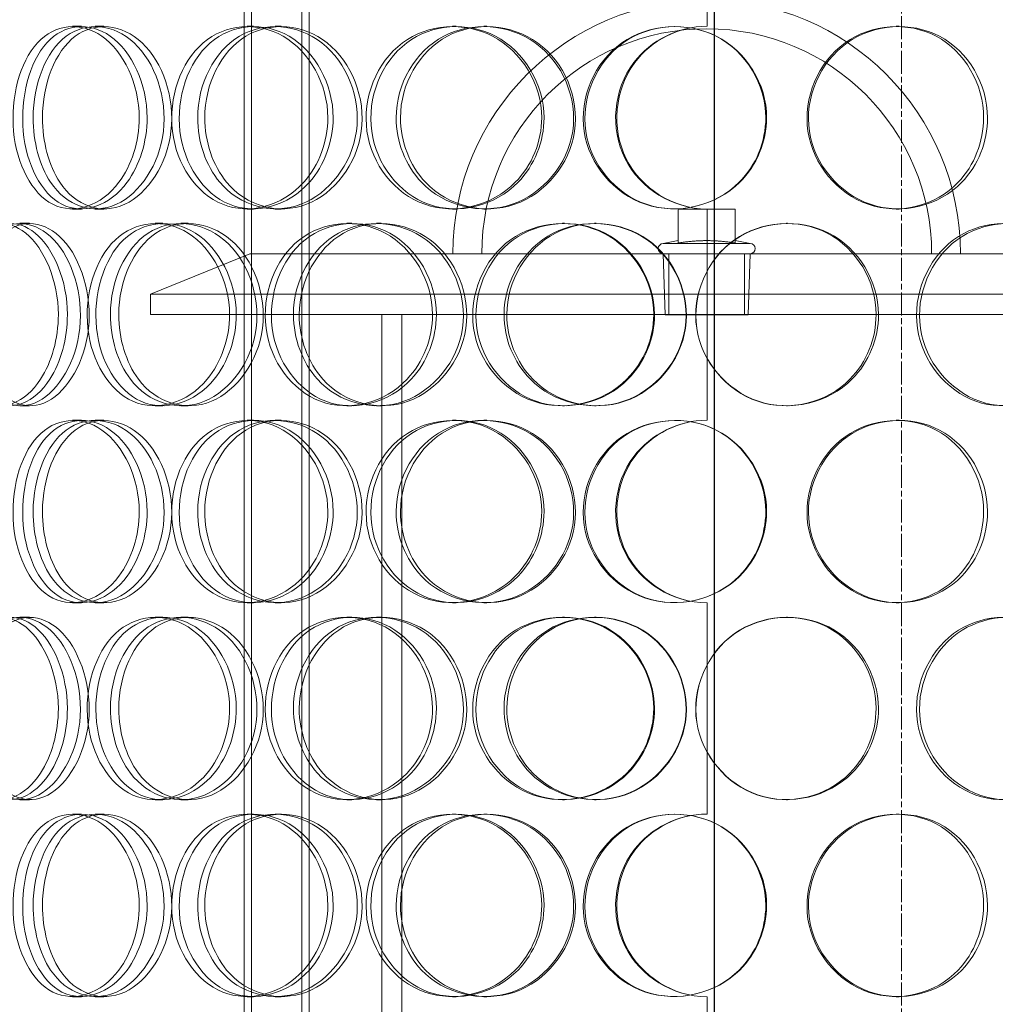
# Model space of a CAD drawing. Units: millimetres. Extents: x 238811 to 330307, y 164885 to 179141.
# Drawn here: x 278797 to 279037, y 174474 to 174717 of the extents above; entities that cross this region are included whole.
import ezdxf

# ---------------------------------------------------------------- set-up
doc = ezdxf.new("R2010")
doc.units = ezdxf.units.MM
doc.linetypes.add('CHAIN', pattern=[0.3543, 0.2362, -0.0295, 0.0591, -0.0295])
doc.linetypes.add('DASHED', pattern=[0])
doc.layers.add('Osa (ISO)', color=1, linetype='Continuous', lineweight=9)
doc.layers.add('Skrytá (ISO)', color=1, linetype='DASHED', lineweight=18)

msp = doc.modelspace()

# ---------------------------------------------------------------- linework, layer by layer
at = {"layer": 'Osa (ISO)', "linetype": 'CHAIN', "ltscale": 23.990969}
msp.add_line((279013.76, 172510.22), (279013.76, 175116.22), dxfattribs=at)
at = {"layer": 'Skrytá (ISO)', "ltscale": 12.9755}
for p, q in [((278967.61, 175163.92), (278967.61, 174358.92)), ((278967.64, 174358.92), (278967.64, 175163.92))]:
    msp.add_line(p, q, dxfattribs=at)
at = {"layer": 'Skrytá (ISO)', "ltscale": 12.637009}
for p, q in [((278851.83, 174350.92), (278851.83, 174938.92)), ((278853.63, 174350.92), (278853.63, 174938.92)), ((278866.03, 174350.92), (278866.03, 174938.92)), ((278867.83, 174350.92), (278867.83, 174938.92))]:
    msp.add_line(p, q, dxfattribs=at)
at = {"layer": 'Skrytá (ISO)', "ltscale": 3.959753}
for p, q in [((278965.86, 174714.92), (278965.86, 174766.92)), ((278965.86, 174617.92), (278965.86, 174669.92)), ((278965.86, 174520.92), (278965.86, 174572.92)), ((278965.86, 174423.92), (278965.86, 174475.92))]:
    msp.add_line(p, q, dxfattribs=at)
at = {"layer": 'Skrytá (ISO)', "ltscale": 0.228353}
for p, q in [((278809.59, 174714.92), (278811.77, 174714.92)), ((278815.19, 174714.92), (278817.29, 174714.92)), ((278852.61, 174714.92), (278854.18, 174714.92)), ((278859.47, 174714.92), (278860.96, 174714.92)), ((278903.16, 174714.92), (278904.03, 174714.92)), ((278910.84, 174714.92), (278911.6, 174714.92)), ((279012.46, 174714.92), (279013.12, 174714.92)), ((278811.77, 174669.92), (278809.59, 174669.92)), ((278817.29, 174669.92), (278815.19, 174669.92)), ((278854.18, 174669.92), (278852.61, 174669.92)), ((278860.96, 174669.92), (278859.47, 174669.92)), ((278904.03, 174669.92), (278903.16, 174669.92)), ((278911.6, 174669.92), (278910.84, 174669.92)), ((279013.12, 174669.92), (279012.46, 174669.92)), ((278796.64, 174666.42), (278799, 174666.42)), ((278829.96, 174666.42), (278831.86, 174666.42)), ((278836.25, 174666.42), (278838.05, 174666.42)), ((278877.14, 174666.42), (278878.38, 174666.42)), ((278884.48, 174666.42), (278885.61, 174666.42)), ((278930.22, 174666.42), (278930.71, 174666.42)), ((278938.12, 174666.42), (278938.5, 174666.42)), ((278985.39, 174666.42), (278985.66, 174666.42)), ((278799, 174621.42), (278796.64, 174621.42)), ((278831.86, 174621.42), (278829.96, 174621.42)), ((278838.05, 174621.42), (278836.25, 174621.42)), ((278878.38, 174621.42), (278877.14, 174621.42)), ((278885.61, 174621.42), (278884.48, 174621.42)), ((278930.71, 174621.42), (278930.22, 174621.42)), ((278938.5, 174621.42), (278938.12, 174621.42)), ((278985.66, 174621.42), (278985.39, 174621.42)), ((278809.59, 174617.92), (278811.77, 174617.92)), ((278815.19, 174617.92), (278817.29, 174617.92)), ((278852.61, 174617.92), (278854.18, 174617.92)), ((278859.47, 174617.92), (278860.96, 174617.92)), ((278903.16, 174617.92), (278904.03, 174617.92)), ((278910.84, 174617.92), (278911.6, 174617.92)), ((279012.46, 174617.92), (279013.12, 174617.92)), ((278811.77, 174572.92), (278809.59, 174572.92)), ((278817.29, 174572.92), (278815.19, 174572.92)), ((278854.18, 174572.92), (278852.61, 174572.92)), ((278860.96, 174572.92), (278859.47, 174572.92)), ((278904.03, 174572.92), (278903.16, 174572.92)), ((278911.6, 174572.92), (278910.84, 174572.92)), ((279013.12, 174572.92), (279012.46, 174572.92)), ((278796.64, 174569.42), (278799, 174569.42)), ((278829.96, 174569.42), (278831.86, 174569.42)), ((278836.25, 174569.42), (278838.05, 174569.42)), ((278877.14, 174569.42), (278878.38, 174569.42)), ((278884.48, 174569.42), (278885.61, 174569.42)), ((278930.22, 174569.42), (278930.71, 174569.42)), ((278938.12, 174569.42), (278938.5, 174569.42)), ((278985.39, 174569.42), (278985.66, 174569.42)), ((278799, 174524.42), (278796.64, 174524.42)), ((278831.86, 174524.42), (278829.96, 174524.42)), ((278838.05, 174524.42), (278836.25, 174524.42)), ((278878.38, 174524.42), (278877.14, 174524.42)), ((278885.61, 174524.42), (278884.48, 174524.42)), ((278930.71, 174524.42), (278930.22, 174524.42)), ((278938.5, 174524.42), (278938.12, 174524.42)), ((278985.66, 174524.42), (278985.39, 174524.42)), ((278809.59, 174520.92), (278811.77, 174520.92)), ((278815.19, 174520.92), (278817.29, 174520.92)), ((278852.61, 174520.92), (278854.18, 174520.92)), ((278859.47, 174520.92), (278860.96, 174520.92)), ((278903.16, 174520.92), (278904.03, 174520.92)), ((278910.84, 174520.92), (278911.6, 174520.92)), ((279012.46, 174520.92), (279013.12, 174520.92)), ((278811.77, 174475.92), (278809.59, 174475.92)), ((278817.29, 174475.92), (278815.19, 174475.92)), ((278854.18, 174475.92), (278852.61, 174475.92)), ((278860.96, 174475.92), (278859.47, 174475.92)), ((278904.03, 174475.92), (278903.16, 174475.92)), ((278911.6, 174475.92), (278910.84, 174475.92)), ((279013.12, 174475.92), (279012.46, 174475.92))]:
    msp.add_line(p, q, dxfattribs=at)
at = {"layer": 'Skrytá (ISO)', "ltscale": 0.632782}
for p, q in [((278958.76, 174661.58), (278958.76, 174669.89)), ((278972.76, 174661.58), (278972.76, 174669.89))]:
    msp.add_line(p, q, dxfattribs=at)
at = {"layer": 'Skrytá (ISO)', "ltscale": 1.066014}
msp.add_line((278972.76, 174669.89), (278958.76, 174669.89), dxfattribs=at)
at = {"layer": 'Skrytá (ISO)', "ltscale": 0.286338}
for p, q in [((278958.76, 174662.14), (278955.07, 174661.42)), ((278972.76, 174662.14), (278976.45, 174661.42))]:
    msp.add_line(p, q, dxfattribs=at)
at = {"layer": 'Skrytá (ISO)', "ltscale": 2.557888}
msp.add_line((278955.07, 174661.42), (278976.45, 174661.42), dxfattribs=at)
at = {"layer": 'Skrytá (ISO)', "ltscale": 2.015026}
msp.add_line((278853.26, 174658.92), (278828.76, 174648.92), dxfattribs=at)
at = {"layer": 'Skrytá (ISO)', "ltscale": 13.672309}
msp.add_line((278853.26, 174658.92), (279078.26, 174658.92), dxfattribs=at)
at = {"layer": 'Skrytá (ISO)', "ltscale": 1.14539}
for p, q in [((278955.54, 174643.89), (278955.07, 174658.92)), ((278975.98, 174643.89), (278976.45, 174658.92))]:
    msp.add_line(p, q, dxfattribs=at)
at = {"layer": 'Skrytá (ISO)', "ltscale": 1.142165}
for p, q in [((278956.44, 174643.92), (278956.44, 174658.92)), ((278975.07, 174643.92), (278975.07, 174658.92))]:
    msp.add_line(p, q, dxfattribs=at)
at = {"layer": 'Skrytá (ISO)', "ltscale": 13.874861}
for p, q in [((279102.76, 174648.92), (278828.76, 174648.92)), ((278828.76, 174643.92), (279102.76, 174643.92))]:
    msp.add_line(p, q, dxfattribs=at)
at = {"layer": 'Skrytá (ISO)', "ltscale": 0.380655}
msp.add_line((278828.76, 174643.92), (278828.76, 174648.92), dxfattribs=at)
at = {"layer": 'Skrytá (ISO)', "ltscale": 12.185687}
for p, q in [((278885.76, 174391.92), (278885.76, 174643.92)), ((278890.66, 174391.92), (278890.66, 174643.92))]:
    msp.add_line(p, q, dxfattribs=at)
at = {"layer": 'Skrytá (ISO)', "ltscale": 2.445485}
msp.add_line((278955.54, 174643.89), (278975.98, 174643.89), dxfattribs=at)
at = {"layer": 'Skrytá (ISO)', "ltscale": 12.659545}
msp.add_arc((278965.76, 174658.92), 62.5, 0, 180, dxfattribs=at)
at = {"layer": 'Skrytá (ISO)', "ltscale": 11.22142}
msp.add_arc((278965.76, 174658.92), 55.4, 0, 180, dxfattribs=at)
at = {"layer": 'Skrytá (ISO)', "ltscale": 0.007515}
for centre, start, end in [((278965.86, 174692.42), 90, 90.2546), ((278965.86, 174692.42), 269.7454, 270), ((278965.86, 174595.42), 90, 90.2546), ((278965.86, 174595.42), 269.7454, 270), ((278965.86, 174498.42), 90, 90.2546), ((278965.86, 174498.42), 269.7454, 270)]:
    msp.add_arc(centre, 22.5, start, end, dxfattribs=at)
at = {"layer": 'Skrytá (ISO)', "ltscale": 0.298944}
for centre, start, end in [((278955.07, 174660.17), 90, 270), ((278976.45, 174660.17), 270, 90)]:
    msp.add_arc(centre, 1.25, start, end, dxfattribs=at)
at = {"layer": 'Skrytá (ISO)', "ltscale": 13.695827}
for points in [[(278826, 174692.42), (278826, 174686.53), (278824.12, 174680.67), (278821.02, 174676.5), (278816.64, 174670.63), (278809.99, 174668.45), (278804.74, 174671.08), (278799.53, 174673.7), (278795.82, 174680.92), (278795.07, 174689.06), (278794.31, 174697.28), (278796.53, 174706.06), (278800.94, 174710.84), (278805.23, 174715.5), (278811.56, 174716.16), (278816.82, 174712.48), (278822.16, 174708.74), (278826, 174700.68), (278826, 174692.42)], [(278799.88, 174692.42), (278799.88, 174686.53), (278801.41, 174680.67), (278804.18, 174676.5), (278808.09, 174670.63), (278814.55, 174668.45), (278820.4, 174671.08), (278826.19, 174673.7), (278830.99, 174680.92), (278831.96, 174689.06), (278832.95, 174697.28), (278829.92, 174706.06), (278824.74, 174710.84), (278819.7, 174715.5), (278812.99, 174716.16), (278808.04, 174712.48), (278803, 174708.74), (278799.88, 174700.68), (278799.88, 174692.42)], [(278872.46, 174692.42), (278872.46, 174686.53), (278870.25, 174680.67), (278866.52, 174676.5), (278861.27, 174670.63), (278853.16, 174668.45), (278846.56, 174671.08), (278840.01, 174673.7), (278835.18, 174680.92), (278834.2, 174689.06), (278833.21, 174697.28), (278836.15, 174706.06), (278841.76, 174710.84), (278847.22, 174715.5), (278855.08, 174716.16), (278861.45, 174712.48), (278867.94, 174708.74), (278872.46, 174700.68), (278872.46, 174692.42)], [(278840.4, 174692.42), (278840.4, 174686.53), (278842.37, 174680.67), (278845.86, 174676.5), (278850.77, 174670.63), (278858.76, 174668.45), (278865.78, 174671.08), (278872.74, 174673.7), (278878.35, 174680.92), (278879.49, 174689.06), (278880.64, 174697.28), (278877.13, 174706.06), (278870.97, 174710.84), (278864.97, 174715.5), (278856.83, 174716.16), (278850.68, 174712.48), (278844.42, 174708.74), (278840.4, 174700.68), (278840.4, 174692.42)], [(278925.14, 174692.42), (278925.14, 174686.53), (278922.73, 174680.67), (278918.63, 174676.5), (278912.86, 174670.63), (278903.82, 174668.45), (278896.31, 174671.08), (278888.87, 174673.7), (278883.24, 174680.92), (278882.1, 174689.06), (278880.95, 174697.28), (278884.4, 174706.06), (278890.83, 174710.84), (278897.1, 174715.5), (278905.98, 174716.16), (278913.04, 174712.48), (278920.22, 174708.74), (278925.14, 174700.68), (278925.14, 174692.42)], [(278889.28, 174692.42), (278889.28, 174686.53), (278891.55, 174680.67), (278895.52, 174676.5), (278901.12, 174670.63), (278910.08, 174668.45), (278917.82, 174671.08), (278925.48, 174673.7), (278931.53, 174680.92), (278932.76, 174689.06), (278933.99, 174697.28), (278930.23, 174706.06), (278923.51, 174710.84), (278916.95, 174715.5), (278907.93, 174716.16), (278900.99, 174712.48), (278893.92, 174708.74), (278889.28, 174700.68), (278889.28, 174692.42)], [(278980.52, 174692.42), (278980.52, 174686.53), (278978.08, 174680.67), (278973.88, 174676.5), (278967.97, 174670.63), (278958.61, 174668.45), (278950.7, 174671.08), (278942.85, 174673.7), (278936.8, 174680.92), (278935.57, 174689.06), (278934.33, 174697.28), (278938.07, 174706.06), (278944.9, 174710.84), (278951.55, 174715.5), (278960.85, 174716.16), (278968.13, 174712.48), (278975.55, 174708.74), (278980.52, 174700.68), (278980.52, 174692.42)], [(279034.92, 174692.42), (279034.92, 174686.53), (279032.61, 174680.67), (279028.59, 174676.5), (279022.93, 174670.63), (279013.87, 174668.45), (279006.08, 174671.08), (278998.36, 174673.7), (278992.28, 174680.92), (278991.05, 174689.06), (278989.81, 174697.28), (278993.58, 174706.06), (279000.35, 174710.84), (279006.95, 174715.5), (279016.05, 174716.16), (279023.07, 174712.48), (279030.21, 174708.74), (279034.92, 174700.68), (279034.92, 174692.42)], [(278806.09, 174643.92), (278806.09, 174638.03), (278804.43, 174632.17), (278801.71, 174628), (278797.89, 174622.13), (278792.15, 174619.95), (278787.7, 174622.58), (278783.29, 174625.2), (278780.25, 174632.42), (278779.63, 174640.56), (278779, 174648.78), (278780.81, 174657.56), (278784.5, 174662.34), (278788.1, 174667), (278793.5, 174667.66), (278798.05, 174663.98), (278802.69, 174660.24), (278806.09, 174652.18), (278806.09, 174643.92)], [(278783.62, 174643.92), (278783.62, 174638.03), (278784.89, 174632.17), (278787.23, 174628), (278790.53, 174622.13), (278796.07, 174619.95), (278801.18, 174622.58), (278806.23, 174625.2), (278810.5, 174632.42), (278811.37, 174640.56), (278812.24, 174648.78), (278809.53, 174657.56), (278804.98, 174662.34), (278800.54, 174667), (278794.72, 174667.66), (278790.5, 174663.98), (278786.21, 174660.24), (278783.62, 174652.18), (278783.62, 174643.92)], [(278848.25, 174643.92), (278848.25, 174638.03), (278846.19, 174632.17), (278842.74, 174628), (278837.89, 174622.13), (278830.45, 174619.95), (278824.47, 174622.58), (278818.54, 174625.2), (278814.24, 174632.42), (278813.36, 174640.56), (278812.48, 174648.78), (278815.08, 174657.56), (278820.13, 174662.34), (278825.05, 174667), (278832.21, 174667.66), (278838.07, 174663.98), (278844.03, 174660.24), (278848.25, 174652.18), (278848.25, 174643.92)], [(278818.91, 174643.92), (278818.91, 174638.03), (278820.68, 174632.17), (278823.84, 174628), (278828.28, 174622.13), (278835.57, 174619.95), (278842.06, 174622.58), (278848.49, 174625.2), (278853.74, 174632.42), (278854.8, 174640.56), (278855.87, 174648.78), (278852.58, 174657.56), (278846.86, 174662.34), (278841.29, 174667), (278833.81, 174667.66), (278828.21, 174663.98), (278822.51, 174660.24), (278818.91, 174652.18), (278818.91, 174643.92)], [(278898.24, 174643.92), (278898.24, 174638.03), (278895.91, 174632.17), (278891.96, 174628), (278886.4, 174622.13), (278877.75, 174619.95), (278870.64, 174622.58), (278863.59, 174625.2), (278858.32, 174632.42), (278857.25, 174640.56), (278856.16, 174648.78), (278859.39, 174657.56), (278865.45, 174662.34), (278871.37, 174667), (278879.81, 174667.66), (278886.58, 174663.98), (278893.48, 174660.24), (278898.24, 174652.18), (278898.24, 174643.92)], [(278863.99, 174643.92), (278863.99, 174638.03), (278866.13, 174632.17), (278869.89, 174628), (278875.19, 174622.13), (278883.73, 174619.95), (278891.18, 174622.58), (278898.55, 174625.2), (278904.43, 174632.42), (278905.62, 174640.56), (278906.82, 174648.78), (278903.16, 174657.56), (278896.66, 174662.34), (278890.33, 174667), (278881.68, 174667.66), (278875.07, 174663.98), (278868.35, 174660.24), (278863.99, 174652.18), (278863.99, 174643.92)], [(278952.72, 174643.92), (278952.72, 174638.03), (278950.28, 174632.17), (278946.09, 174628), (278940.2, 174622.13), (278930.93, 174619.95), (278923.15, 174622.58), (278915.44, 174625.2), (278909.55, 174632.42), (278908.36, 174640.56), (278907.15, 174648.78), (278910.78, 174657.56), (278917.46, 174662.34), (278923.98, 174667), (278933.14, 174667.66), (278940.37, 174663.98), (278947.73, 174660.24), (278952.72, 174652.18), (278952.72, 174643.92)], [(278915.84, 174643.92), (278915.84, 174638.03), (278918.22, 174632.17), (278922.33, 174628), (278928.13, 174622.13), (278937.36, 174619.95), (278945.26, 174622.58), (278953.09, 174625.2), (278959.21, 174632.42), (278960.44, 174640.56), (278961.7, 174648.78), (278957.91, 174657.56), (278951.06, 174662.34), (278944.39, 174667), (278935.15, 174667.66), (278927.98, 174663.98), (278920.68, 174660.24), (278915.84, 174652.18), (278915.84, 174643.92)], [(279008.07, 174643.92), (279008.07, 174638.03), (279005.68, 174632.17), (279001.54, 174628), (278995.7, 174622.13), (278986.42, 174619.95), (278978.5, 174622.58), (278970.65, 174625.2), (278964.53, 174632.42), (278963.29, 174640.56), (278962.04, 174648.78), (278965.83, 174657.56), (278972.68, 174662.34), (278979.36, 174667), (278988.64, 174667.66), (278995.85, 174663.98), (279003.19, 174660.24), (279008.07, 174652.18), (279008.07, 174643.92)], [(279060.61, 174643.92), (279060.61, 174638.03), (279058.42, 174632.17), (279054.6, 174628), (279049.21, 174622.13), (279040.53, 174619.95), (279032.99, 174622.58), (279025.53, 174625.2), (279019.59, 174632.42), (279018.39, 174640.56), (279017.17, 174648.78), (279020.87, 174657.56), (279027.44, 174662.34), (279033.85, 174667), (279042.62, 174667.66), (279049.33, 174663.98), (279056.16, 174660.24), (279060.61, 174652.18), (279060.61, 174643.92)], [(278826, 174595.42), (278826, 174589.53), (278824.12, 174583.67), (278821.02, 174579.5), (278816.64, 174573.63), (278809.99, 174571.45), (278804.74, 174574.08), (278799.53, 174576.7), (278795.82, 174583.92), (278795.07, 174592.06), (278794.31, 174600.28), (278796.53, 174609.06), (278800.94, 174613.84), (278805.23, 174618.5), (278811.56, 174619.16), (278816.82, 174615.48), (278822.16, 174611.74), (278826, 174603.68), (278826, 174595.42)], [(278799.88, 174595.42), (278799.88, 174589.53), (278801.41, 174583.67), (278804.18, 174579.5), (278808.09, 174573.63), (278814.55, 174571.45), (278820.4, 174574.08), (278826.19, 174576.7), (278830.99, 174583.92), (278831.96, 174592.06), (278832.95, 174600.28), (278829.92, 174609.06), (278824.74, 174613.84), (278819.7, 174618.5), (278812.99, 174619.16), (278808.04, 174615.48), (278803, 174611.74), (278799.88, 174603.68), (278799.88, 174595.42)], [(278872.46, 174595.42), (278872.46, 174589.53), (278870.25, 174583.67), (278866.52, 174579.5), (278861.27, 174573.63), (278853.16, 174571.45), (278846.56, 174574.08), (278840.01, 174576.7), (278835.18, 174583.92), (278834.2, 174592.06), (278833.21, 174600.28), (278836.15, 174609.06), (278841.76, 174613.84), (278847.22, 174618.5), (278855.08, 174619.16), (278861.45, 174615.48), (278867.94, 174611.74), (278872.46, 174603.68), (278872.46, 174595.42)], [(278840.4, 174595.42), (278840.4, 174589.53), (278842.37, 174583.67), (278845.86, 174579.5), (278850.77, 174573.63), (278858.76, 174571.45), (278865.78, 174574.08), (278872.74, 174576.7), (278878.35, 174583.92), (278879.49, 174592.06), (278880.64, 174600.28), (278877.13, 174609.06), (278870.97, 174613.84), (278864.97, 174618.5), (278856.83, 174619.16), (278850.68, 174615.48), (278844.42, 174611.74), (278840.4, 174603.68), (278840.4, 174595.42)], [(278925.14, 174595.42), (278925.14, 174589.53), (278922.73, 174583.67), (278918.63, 174579.5), (278912.86, 174573.63), (278903.82, 174571.45), (278896.31, 174574.08), (278888.87, 174576.7), (278883.24, 174583.92), (278882.1, 174592.06), (278880.95, 174600.28), (278884.4, 174609.06), (278890.83, 174613.84), (278897.1, 174618.5), (278905.98, 174619.16), (278913.04, 174615.48), (278920.22, 174611.74), (278925.14, 174603.68), (278925.14, 174595.42)], [(278889.28, 174595.42), (278889.28, 174589.53), (278891.55, 174583.67), (278895.52, 174579.5), (278901.12, 174573.63), (278910.08, 174571.45), (278917.82, 174574.08), (278925.48, 174576.7), (278931.53, 174583.92), (278932.76, 174592.06), (278933.99, 174600.28), (278930.23, 174609.06), (278923.51, 174613.84), (278916.95, 174618.5), (278907.93, 174619.16), (278900.99, 174615.48), (278893.92, 174611.74), (278889.28, 174603.68), (278889.28, 174595.42)], [(278980.52, 174595.42), (278980.52, 174589.53), (278978.08, 174583.67), (278973.88, 174579.5), (278967.97, 174573.63), (278958.61, 174571.45), (278950.7, 174574.08), (278942.85, 174576.7), (278936.8, 174583.92), (278935.57, 174592.06), (278934.33, 174600.28), (278938.07, 174609.06), (278944.9, 174613.84), (278951.55, 174618.5), (278960.85, 174619.16), (278968.13, 174615.48), (278975.55, 174611.74), (278980.52, 174603.68), (278980.52, 174595.42)], [(279034.92, 174595.42), (279034.92, 174589.53), (279032.61, 174583.67), (279028.59, 174579.5), (279022.93, 174573.63), (279013.87, 174571.45), (279006.08, 174574.08), (278998.36, 174576.7), (278992.28, 174583.92), (278991.05, 174592.06), (278989.81, 174600.28), (278993.58, 174609.06), (279000.35, 174613.84), (279006.95, 174618.5), (279016.05, 174619.16), (279023.07, 174615.48), (279030.21, 174611.74), (279034.92, 174603.68), (279034.92, 174595.42)], [(278806.09, 174546.92), (278806.09, 174541.03), (278804.43, 174535.17), (278801.71, 174531), (278797.89, 174525.13), (278792.15, 174522.95), (278787.7, 174525.58), (278783.29, 174528.2), (278780.25, 174535.42), (278779.63, 174543.56), (278779, 174551.78), (278780.81, 174560.56), (278784.5, 174565.34), (278788.1, 174570), (278793.5, 174570.66), (278798.05, 174566.98), (278802.69, 174563.24), (278806.09, 174555.18), (278806.09, 174546.92)], [(278783.62, 174546.92), (278783.62, 174541.03), (278784.89, 174535.17), (278787.23, 174531), (278790.53, 174525.13), (278796.07, 174522.95), (278801.18, 174525.58), (278806.23, 174528.2), (278810.5, 174535.42), (278811.37, 174543.56), (278812.24, 174551.78), (278809.53, 174560.56), (278804.98, 174565.34), (278800.54, 174570), (278794.72, 174570.66), (278790.5, 174566.98), (278786.21, 174563.24), (278783.62, 174555.18), (278783.62, 174546.92)], [(278848.25, 174546.92), (278848.25, 174541.03), (278846.19, 174535.17), (278842.74, 174531), (278837.89, 174525.13), (278830.45, 174522.95), (278824.47, 174525.58), (278818.54, 174528.2), (278814.24, 174535.42), (278813.36, 174543.56), (278812.48, 174551.78), (278815.08, 174560.56), (278820.13, 174565.34), (278825.05, 174570), (278832.21, 174570.66), (278838.07, 174566.98), (278844.03, 174563.24), (278848.25, 174555.18), (278848.25, 174546.92)], [(278818.91, 174546.92), (278818.91, 174541.03), (278820.68, 174535.17), (278823.84, 174531), (278828.28, 174525.13), (278835.57, 174522.95), (278842.06, 174525.58), (278848.49, 174528.2), (278853.74, 174535.42), (278854.8, 174543.56), (278855.87, 174551.78), (278852.58, 174560.56), (278846.86, 174565.34), (278841.29, 174570), (278833.81, 174570.66), (278828.21, 174566.98), (278822.51, 174563.24), (278818.91, 174555.18), (278818.91, 174546.92)], [(278898.24, 174546.92), (278898.24, 174541.03), (278895.91, 174535.17), (278891.96, 174531), (278886.4, 174525.13), (278877.75, 174522.95), (278870.64, 174525.58), (278863.59, 174528.2), (278858.32, 174535.42), (278857.25, 174543.56), (278856.16, 174551.78), (278859.39, 174560.56), (278865.45, 174565.34), (278871.37, 174570), (278879.81, 174570.66), (278886.58, 174566.98), (278893.48, 174563.24), (278898.24, 174555.18), (278898.24, 174546.92)], [(278863.99, 174546.92), (278863.99, 174541.03), (278866.13, 174535.17), (278869.89, 174531), (278875.19, 174525.13), (278883.73, 174522.95), (278891.18, 174525.58), (278898.55, 174528.2), (278904.43, 174535.42), (278905.62, 174543.56), (278906.82, 174551.78), (278903.16, 174560.56), (278896.66, 174565.34), (278890.33, 174570), (278881.68, 174570.66), (278875.07, 174566.98), (278868.35, 174563.24), (278863.99, 174555.18), (278863.99, 174546.92)], [(278952.72, 174546.92), (278952.72, 174541.03), (278950.28, 174535.17), (278946.09, 174531), (278940.2, 174525.13), (278930.93, 174522.95), (278923.15, 174525.58), (278915.44, 174528.2), (278909.55, 174535.42), (278908.36, 174543.56), (278907.15, 174551.78), (278910.78, 174560.56), (278917.46, 174565.34), (278923.98, 174570), (278933.14, 174570.66), (278940.37, 174566.98), (278947.73, 174563.24), (278952.72, 174555.18), (278952.72, 174546.92)], [(278915.84, 174546.92), (278915.84, 174541.03), (278918.22, 174535.17), (278922.33, 174531), (278928.13, 174525.13), (278937.36, 174522.95), (278945.26, 174525.58), (278953.09, 174528.2), (278959.21, 174535.42), (278960.44, 174543.56), (278961.7, 174551.78), (278957.91, 174560.56), (278951.06, 174565.34), (278944.39, 174570), (278935.15, 174570.66), (278927.98, 174566.98), (278920.68, 174563.24), (278915.84, 174555.18), (278915.84, 174546.92)], [(279008.07, 174546.92), (279008.07, 174541.03), (279005.68, 174535.17), (279001.54, 174531), (278995.7, 174525.13), (278986.42, 174522.95), (278978.5, 174525.58), (278970.65, 174528.2), (278964.53, 174535.42), (278963.29, 174543.56), (278962.04, 174551.78), (278965.83, 174560.56), (278972.68, 174565.34), (278979.36, 174570), (278988.64, 174570.66), (278995.85, 174566.98), (279003.19, 174563.24), (279008.07, 174555.18), (279008.07, 174546.92)], [(279060.61, 174546.92), (279060.61, 174541.03), (279058.42, 174535.17), (279054.6, 174531), (279049.21, 174525.13), (279040.53, 174522.95), (279032.99, 174525.58), (279025.53, 174528.2), (279019.59, 174535.42), (279018.39, 174543.56), (279017.17, 174551.78), (279020.87, 174560.56), (279027.44, 174565.34), (279033.85, 174570), (279042.62, 174570.66), (279049.33, 174566.98), (279056.16, 174563.24), (279060.61, 174555.18), (279060.61, 174546.92)], [(278826, 174498.42), (278826, 174492.53), (278824.12, 174486.67), (278821.02, 174482.5), (278816.64, 174476.63), (278809.99, 174474.45), (278804.74, 174477.08), (278799.53, 174479.7), (278795.82, 174486.92), (278795.07, 174495.06), (278794.31, 174503.28), (278796.53, 174512.06), (278800.94, 174516.84), (278805.23, 174521.5), (278811.56, 174522.16), (278816.82, 174518.48), (278822.16, 174514.74), (278826, 174506.68), (278826, 174498.42)], [(278799.88, 174498.42), (278799.88, 174492.53), (278801.41, 174486.67), (278804.18, 174482.5), (278808.09, 174476.63), (278814.55, 174474.45), (278820.4, 174477.08), (278826.19, 174479.7), (278830.99, 174486.92), (278831.96, 174495.06), (278832.95, 174503.28), (278829.92, 174512.06), (278824.74, 174516.84), (278819.7, 174521.5), (278812.99, 174522.16), (278808.04, 174518.48), (278803, 174514.74), (278799.88, 174506.68), (278799.88, 174498.42)], [(278872.46, 174498.42), (278872.46, 174492.53), (278870.25, 174486.67), (278866.52, 174482.5), (278861.27, 174476.63), (278853.16, 174474.45), (278846.56, 174477.08), (278840.01, 174479.7), (278835.18, 174486.92), (278834.2, 174495.06), (278833.21, 174503.28), (278836.15, 174512.06), (278841.76, 174516.84), (278847.22, 174521.5), (278855.08, 174522.16), (278861.45, 174518.48), (278867.94, 174514.74), (278872.46, 174506.68), (278872.46, 174498.42)], [(278840.4, 174498.42), (278840.4, 174492.53), (278842.37, 174486.67), (278845.86, 174482.5), (278850.77, 174476.63), (278858.76, 174474.45), (278865.78, 174477.08), (278872.74, 174479.7), (278878.35, 174486.92), (278879.49, 174495.06), (278880.64, 174503.28), (278877.13, 174512.06), (278870.97, 174516.84), (278864.97, 174521.5), (278856.83, 174522.16), (278850.68, 174518.48), (278844.42, 174514.74), (278840.4, 174506.68), (278840.4, 174498.42)], [(278925.14, 174498.42), (278925.14, 174492.53), (278922.73, 174486.67), (278918.63, 174482.5), (278912.86, 174476.63), (278903.82, 174474.45), (278896.31, 174477.08), (278888.87, 174479.7), (278883.24, 174486.92), (278882.1, 174495.06), (278880.95, 174503.28), (278884.4, 174512.06), (278890.83, 174516.84), (278897.1, 174521.5), (278905.98, 174522.16), (278913.04, 174518.48), (278920.22, 174514.74), (278925.14, 174506.68), (278925.14, 174498.42)], [(278889.28, 174498.42), (278889.28, 174492.53), (278891.55, 174486.67), (278895.52, 174482.5), (278901.12, 174476.63), (278910.08, 174474.45), (278917.82, 174477.08), (278925.48, 174479.7), (278931.53, 174486.92), (278932.76, 174495.06), (278933.99, 174503.28), (278930.23, 174512.06), (278923.51, 174516.84), (278916.95, 174521.5), (278907.93, 174522.16), (278900.99, 174518.48), (278893.92, 174514.74), (278889.28, 174506.68), (278889.28, 174498.42)], [(278980.52, 174498.42), (278980.52, 174492.53), (278978.08, 174486.67), (278973.88, 174482.5), (278967.97, 174476.63), (278958.61, 174474.45), (278950.7, 174477.08), (278942.85, 174479.7), (278936.8, 174486.92), (278935.57, 174495.06), (278934.33, 174503.28), (278938.07, 174512.06), (278944.9, 174516.84), (278951.55, 174521.5), (278960.85, 174522.16), (278968.13, 174518.48), (278975.55, 174514.74), (278980.52, 174506.68), (278980.52, 174498.42)], [(279034.92, 174498.42), (279034.92, 174492.53), (279032.61, 174486.67), (279028.59, 174482.5), (279022.93, 174476.63), (279013.87, 174474.45), (279006.08, 174477.08), (278998.36, 174479.7), (278992.28, 174486.92), (278991.05, 174495.06), (278989.81, 174503.28), (278993.58, 174512.06), (279000.35, 174516.84), (279006.95, 174521.5), (279016.05, 174522.16), (279023.07, 174518.48), (279030.21, 174514.74), (279034.92, 174506.68), (279034.92, 174498.42)]]:
    msp.add_open_spline(points, degree=3, knots=[-1, -1, -1, -1, -0.874901, -0.874901, -0.874901, -0.698609, -0.698609, -0.698609, -0.523889, -0.523889, -0.523889, -0.347356, -0.347356, -0.347356, -0.175226, -0.175226, -0.175226, 0, 0, 0, 0], dxfattribs=at)
at = {"layer": 'Skrytá (ISO)', "ltscale": 13.599911}
for points in [[(278827.95, 174692.42), (278827.95, 174700.68), (278824.17, 174708.74), (278818.89, 174712.48), (278813.71, 174716.16), (278807.47, 174715.5), (278803.24, 174710.84), (278798.9, 174706.06), (278796.7, 174697.28), (278797.45, 174689.06), (278798.19, 174680.92), (278801.85, 174673.7), (278806.98, 174671.08), (278812.17, 174668.45), (278818.72, 174670.63), (278823.04, 174676.5), (278826.1, 174680.67), (278827.95, 174686.53), (278827.95, 174692.42)], [(278802.19, 174692.42), (278802.19, 174700.68), (278805.27, 174708.74), (278810.24, 174712.48), (278815.12, 174716.16), (278821.73, 174715.5), (278826.71, 174710.84), (278831.82, 174706.06), (278834.8, 174697.28), (278833.83, 174689.06), (278832.87, 174680.92), (278828.14, 174673.7), (278822.43, 174671.08), (278816.66, 174668.45), (278810.29, 174670.63), (278806.44, 174676.5), (278803.71, 174680.67), (278802.19, 174686.53), (278802.19, 174692.42)], [(278873.77, 174692.42), (278873.77, 174700.68), (278869.3, 174708.74), (278862.91, 174712.48), (278856.63, 174716.16), (278848.87, 174715.5), (278843.49, 174710.84), (278837.96, 174706.06), (278835.06, 174697.28), (278836.04, 174689.06), (278837.01, 174680.92), (278841.77, 174673.7), (278848.22, 174671.08), (278854.73, 174668.45), (278862.73, 174670.63), (278867.91, 174676.5), (278871.58, 174680.67), (278873.77, 174686.53), (278873.77, 174692.42)], [(278842.15, 174692.42), (278842.15, 174700.68), (278846.11, 174708.74), (278852.29, 174712.48), (278858.35, 174716.16), (278866.37, 174715.5), (278872.29, 174710.84), (278878.36, 174706.06), (278881.82, 174697.28), (278880.69, 174689.06), (278879.57, 174680.92), (278874.04, 174673.7), (278867.18, 174671.08), (278860.25, 174668.45), (278852.38, 174670.63), (278847.53, 174676.5), (278844.1, 174680.67), (278842.15, 174686.53), (278842.15, 174692.42)], [(278925.71, 174692.42), (278925.71, 174700.68), (278920.86, 174708.74), (278913.77, 174712.48), (278906.81, 174716.16), (278898.06, 174715.5), (278891.88, 174710.84), (278885.54, 174706.06), (278882.13, 174697.28), (278883.27, 174689.06), (278884.4, 174680.92), (278889.95, 174673.7), (278897.28, 174671.08), (278904.69, 174668.45), (278913.6, 174670.63), (278919.29, 174676.5), (278923.33, 174680.67), (278925.71, 174686.53), (278925.71, 174692.42)], [(278890.34, 174692.42), (278890.34, 174700.68), (278894.92, 174708.74), (278901.89, 174712.48), (278908.74, 174716.16), (278917.63, 174715.5), (278924.1, 174710.84), (278930.73, 174706.06), (278934.44, 174697.28), (278933.22, 174689.06), (278932.01, 174680.92), (278926.04, 174673.7), (278918.49, 174671.08), (278910.86, 174668.45), (278902.02, 174670.63), (278896.5, 174676.5), (278892.59, 174680.67), (278890.34, 174686.53), (278890.34, 174692.42)], [(278980.31, 174692.42), (278980.31, 174700.68), (278975.41, 174708.74), (278968.1, 174712.48), (278960.92, 174716.16), (278951.75, 174715.5), (278945.19, 174710.84), (278938.46, 174706.06), (278934.77, 174697.28), (278935.99, 174689.06), (278937.2, 174680.92), (278943.17, 174673.7), (278950.91, 174671.08), (278958.71, 174668.45), (278967.94, 174670.63), (278973.77, 174676.5), (278977.91, 174680.67), (278980.31, 174686.53), (278980.31, 174692.42)], [(279033.95, 174692.42), (279033.95, 174700.68), (279029.32, 174708.74), (279022.27, 174712.48), (279015.35, 174716.16), (279006.37, 174715.5), (278999.87, 174710.84), (278993.19, 174706.06), (278989.47, 174697.28), (278990.7, 174689.06), (278991.91, 174680.92), (278997.9, 174673.7), (279005.52, 174671.08), (279013.2, 174668.45), (279022.13, 174670.63), (279027.72, 174676.5), (279031.68, 174680.67), (279033.95, 174686.53), (279033.95, 174692.42)], [(278808.32, 174643.92), (278808.32, 174652.18), (278804.97, 174660.24), (278800.39, 174663.98), (278795.9, 174667.66), (278790.58, 174667), (278787.03, 174662.34), (278783.39, 174657.56), (278781.61, 174648.78), (278782.22, 174640.56), (278782.84, 174632.42), (278785.84, 174625.2), (278790.18, 174622.58), (278794.57, 174619.95), (278800.23, 174622.13), (278804, 174628), (278806.68, 174632.17), (278808.32, 174638.03), (278808.32, 174643.92)], [(278786.16, 174643.92), (278786.16, 174652.18), (278788.71, 174660.24), (278792.95, 174663.98), (278797.11, 174667.66), (278802.85, 174667), (278807.22, 174662.34), (278811.71, 174657.56), (278814.38, 174648.78), (278813.52, 174640.56), (278812.67, 174632.42), (278808.46, 174625.2), (278803.47, 174622.58), (278798.44, 174619.95), (278792.98, 174622.13), (278789.72, 174628), (278787.42, 174632.17), (278786.16, 174638.03), (278786.16, 174643.92)], [(278849.89, 174643.92), (278849.89, 174652.18), (278845.73, 174660.24), (278839.85, 174663.98), (278834.07, 174667.66), (278827.01, 174667), (278822.16, 174662.34), (278817.19, 174657.56), (278814.62, 174648.78), (278815.49, 174640.56), (278816.35, 174632.42), (278820.59, 174625.2), (278826.44, 174622.58), (278832.33, 174619.95), (278839.67, 174622.13), (278844.46, 174628), (278847.85, 174632.17), (278849.89, 174638.03), (278849.89, 174643.92)], [(278820.96, 174643.92), (278820.96, 174652.18), (278824.51, 174660.24), (278830.13, 174663.98), (278835.65, 174667.66), (278843.03, 174667), (278848.52, 174662.34), (278854.16, 174657.56), (278857.4, 174648.78), (278856.35, 174640.56), (278855.3, 174632.42), (278850.12, 174625.2), (278843.78, 174622.58), (278837.38, 174619.95), (278830.2, 174622.13), (278825.82, 174628), (278822.71, 174632.17), (278820.96, 174638.03), (278820.96, 174643.92)], [(278899.18, 174643.92), (278899.18, 174652.18), (278894.49, 174660.24), (278887.69, 174663.98), (278881.01, 174667.66), (278872.69, 174667), (278866.85, 174662.34), (278860.87, 174657.56), (278857.69, 174648.78), (278858.76, 174640.56), (278859.82, 174632.42), (278865.01, 174625.2), (278871.97, 174622.58), (278878.98, 174619.95), (278887.51, 174622.13), (278892.99, 174628), (278896.88, 174632.17), (278899.18, 174638.03), (278899.18, 174643.92)], [(278865.41, 174643.92), (278865.41, 174652.18), (278869.71, 174660.24), (278876.34, 174663.98), (278882.85, 174667.66), (278891.38, 174667), (278897.63, 174662.34), (278904.03, 174657.56), (278907.64, 174648.78), (278906.46, 174640.56), (278905.28, 174632.42), (278899.49, 174625.2), (278892.22, 174622.58), (278884.88, 174619.95), (278876.45, 174622.13), (278871.23, 174628), (278867.52, 174632.17), (278865.41, 174638.03), (278865.41, 174643.92)], [(278952.9, 174643.92), (278952.9, 174652.18), (278947.99, 174660.24), (278940.73, 174663.98), (278933.59, 174667.66), (278924.56, 174667), (278918.13, 174662.34), (278911.54, 174657.56), (278907.97, 174648.78), (278909.16, 174640.56), (278910.34, 174632.42), (278916.14, 174625.2), (278923.74, 174622.58), (278931.41, 174619.95), (278940.56, 174622.13), (278946.37, 174628), (278950.49, 174632.17), (278952.9, 174638.03), (278952.9, 174643.92)], [(278916.54, 174643.92), (278916.54, 174652.18), (278921.31, 174660.24), (278928.51, 174663.98), (278935.58, 174667.66), (278944.69, 174667), (278951.27, 174662.34), (278958.02, 174657.56), (278961.75, 174648.78), (278960.52, 174640.56), (278959.3, 174632.42), (278953.27, 174625.2), (278945.55, 174622.58), (278937.76, 174619.95), (278928.65, 174622.13), (278922.94, 174628), (278918.88, 174632.17), (278916.54, 174638.03), (278916.54, 174643.92)], [(279007.48, 174643.92), (279007.48, 174652.18), (279002.67, 174660.24), (278995.43, 174663.98), (278988.32, 174667.66), (278979.17, 174667), (278972.58, 174662.34), (278965.82, 174657.56), (278962.09, 174648.78), (278963.32, 174640.56), (278964.55, 174632.42), (278970.58, 174625.2), (278978.32, 174622.58), (278986.13, 174619.95), (278995.28, 174622.13), (279001.04, 174628), (279005.12, 174632.17), (279007.48, 174638.03), (279007.48, 174643.92)], [(279059.28, 174643.92), (279059.28, 174652.18), (279054.9, 174660.24), (279048.16, 174663.98), (279041.54, 174667.66), (279032.9, 174667), (279026.58, 174662.34), (279020.1, 174657.56), (279016.46, 174648.78), (279017.65, 174640.56), (279018.84, 174632.42), (279024.69, 174625.2), (279032.06, 174622.58), (279039.49, 174619.95), (279048.04, 174622.13), (279053.36, 174628), (279057.13, 174632.17), (279059.28, 174638.03), (279059.28, 174643.92)], [(278827.95, 174595.42), (278827.95, 174603.68), (278824.17, 174611.74), (278818.89, 174615.48), (278813.71, 174619.16), (278807.47, 174618.5), (278803.24, 174613.84), (278798.9, 174609.06), (278796.7, 174600.28), (278797.45, 174592.06), (278798.19, 174583.92), (278801.85, 174576.7), (278806.98, 174574.08), (278812.17, 174571.45), (278818.72, 174573.63), (278823.04, 174579.5), (278826.1, 174583.67), (278827.95, 174589.53), (278827.95, 174595.42)], [(278802.19, 174595.42), (278802.19, 174603.68), (278805.27, 174611.74), (278810.24, 174615.48), (278815.12, 174619.16), (278821.73, 174618.5), (278826.71, 174613.84), (278831.82, 174609.06), (278834.8, 174600.28), (278833.83, 174592.06), (278832.87, 174583.92), (278828.14, 174576.7), (278822.43, 174574.08), (278816.66, 174571.45), (278810.29, 174573.63), (278806.44, 174579.5), (278803.71, 174583.67), (278802.19, 174589.53), (278802.19, 174595.42)], [(278873.77, 174595.42), (278873.77, 174603.68), (278869.3, 174611.74), (278862.91, 174615.48), (278856.63, 174619.16), (278848.87, 174618.5), (278843.49, 174613.84), (278837.96, 174609.06), (278835.06, 174600.28), (278836.04, 174592.06), (278837.01, 174583.92), (278841.77, 174576.7), (278848.22, 174574.08), (278854.73, 174571.45), (278862.73, 174573.63), (278867.91, 174579.5), (278871.58, 174583.67), (278873.77, 174589.53), (278873.77, 174595.42)], [(278842.15, 174595.42), (278842.15, 174603.68), (278846.11, 174611.74), (278852.29, 174615.48), (278858.35, 174619.16), (278866.37, 174618.5), (278872.29, 174613.84), (278878.36, 174609.06), (278881.82, 174600.28), (278880.69, 174592.06), (278879.57, 174583.92), (278874.04, 174576.7), (278867.18, 174574.08), (278860.25, 174571.45), (278852.38, 174573.63), (278847.53, 174579.5), (278844.1, 174583.67), (278842.15, 174589.53), (278842.15, 174595.42)], [(278925.71, 174595.42), (278925.71, 174603.68), (278920.86, 174611.74), (278913.77, 174615.48), (278906.81, 174619.16), (278898.06, 174618.5), (278891.88, 174613.84), (278885.54, 174609.06), (278882.13, 174600.28), (278883.27, 174592.06), (278884.4, 174583.92), (278889.95, 174576.7), (278897.28, 174574.08), (278904.69, 174571.45), (278913.6, 174573.63), (278919.29, 174579.5), (278923.33, 174583.67), (278925.71, 174589.53), (278925.71, 174595.42)], [(278890.34, 174595.42), (278890.34, 174603.68), (278894.92, 174611.74), (278901.89, 174615.48), (278908.74, 174619.16), (278917.63, 174618.5), (278924.1, 174613.84), (278930.73, 174609.06), (278934.44, 174600.28), (278933.22, 174592.06), (278932.01, 174583.92), (278926.04, 174576.7), (278918.49, 174574.08), (278910.86, 174571.45), (278902.02, 174573.63), (278896.5, 174579.5), (278892.59, 174583.67), (278890.34, 174589.53), (278890.34, 174595.42)], [(278980.31, 174595.42), (278980.31, 174603.68), (278975.41, 174611.74), (278968.1, 174615.48), (278960.92, 174619.16), (278951.75, 174618.5), (278945.19, 174613.84), (278938.46, 174609.06), (278934.77, 174600.28), (278935.99, 174592.06), (278937.2, 174583.92), (278943.17, 174576.7), (278950.91, 174574.08), (278958.71, 174571.45), (278967.94, 174573.63), (278973.77, 174579.5), (278977.91, 174583.67), (278980.31, 174589.53), (278980.31, 174595.42)], [(279033.95, 174595.42), (279033.95, 174603.68), (279029.32, 174611.74), (279022.27, 174615.48), (279015.35, 174619.16), (279006.37, 174618.5), (278999.87, 174613.84), (278993.19, 174609.06), (278989.47, 174600.28), (278990.7, 174592.06), (278991.91, 174583.92), (278997.9, 174576.7), (279005.52, 174574.08), (279013.2, 174571.45), (279022.13, 174573.63), (279027.72, 174579.5), (279031.68, 174583.67), (279033.95, 174589.53), (279033.95, 174595.42)], [(278808.32, 174546.92), (278808.32, 174555.18), (278804.97, 174563.24), (278800.39, 174566.98), (278795.9, 174570.66), (278790.58, 174570), (278787.03, 174565.34), (278783.39, 174560.56), (278781.61, 174551.78), (278782.22, 174543.56), (278782.84, 174535.42), (278785.84, 174528.2), (278790.18, 174525.58), (278794.57, 174522.95), (278800.23, 174525.13), (278804, 174531), (278806.68, 174535.17), (278808.32, 174541.03), (278808.32, 174546.92)], [(278786.16, 174546.92), (278786.16, 174555.18), (278788.71, 174563.24), (278792.95, 174566.98), (278797.11, 174570.66), (278802.85, 174570), (278807.22, 174565.34), (278811.71, 174560.56), (278814.38, 174551.78), (278813.52, 174543.56), (278812.67, 174535.42), (278808.46, 174528.2), (278803.47, 174525.58), (278798.44, 174522.95), (278792.98, 174525.13), (278789.72, 174531), (278787.42, 174535.17), (278786.16, 174541.03), (278786.16, 174546.92)], [(278849.89, 174546.92), (278849.89, 174555.18), (278845.73, 174563.24), (278839.85, 174566.98), (278834.07, 174570.66), (278827.01, 174570), (278822.16, 174565.34), (278817.19, 174560.56), (278814.62, 174551.78), (278815.49, 174543.56), (278816.35, 174535.42), (278820.59, 174528.2), (278826.44, 174525.58), (278832.33, 174522.95), (278839.67, 174525.13), (278844.46, 174531), (278847.85, 174535.17), (278849.89, 174541.03), (278849.89, 174546.92)], [(278820.96, 174546.92), (278820.96, 174555.18), (278824.51, 174563.24), (278830.13, 174566.98), (278835.65, 174570.66), (278843.03, 174570), (278848.52, 174565.34), (278854.16, 174560.56), (278857.4, 174551.78), (278856.35, 174543.56), (278855.3, 174535.42), (278850.12, 174528.2), (278843.78, 174525.58), (278837.38, 174522.95), (278830.2, 174525.13), (278825.82, 174531), (278822.71, 174535.17), (278820.96, 174541.03), (278820.96, 174546.92)], [(278899.18, 174546.92), (278899.18, 174555.18), (278894.49, 174563.24), (278887.69, 174566.98), (278881.01, 174570.66), (278872.69, 174570), (278866.85, 174565.34), (278860.87, 174560.56), (278857.69, 174551.78), (278858.76, 174543.56), (278859.82, 174535.42), (278865.01, 174528.2), (278871.97, 174525.58), (278878.98, 174522.95), (278887.51, 174525.13), (278892.99, 174531), (278896.88, 174535.17), (278899.18, 174541.03), (278899.18, 174546.92)], [(278865.41, 174546.92), (278865.41, 174555.18), (278869.71, 174563.24), (278876.34, 174566.98), (278882.85, 174570.66), (278891.38, 174570), (278897.63, 174565.34), (278904.03, 174560.56), (278907.64, 174551.78), (278906.46, 174543.56), (278905.28, 174535.42), (278899.49, 174528.2), (278892.22, 174525.58), (278884.88, 174522.95), (278876.45, 174525.13), (278871.23, 174531), (278867.52, 174535.17), (278865.41, 174541.03), (278865.41, 174546.92)], [(278952.9, 174546.92), (278952.9, 174555.18), (278947.99, 174563.24), (278940.73, 174566.98), (278933.59, 174570.66), (278924.56, 174570), (278918.13, 174565.34), (278911.54, 174560.56), (278907.97, 174551.78), (278909.16, 174543.56), (278910.34, 174535.42), (278916.14, 174528.2), (278923.74, 174525.58), (278931.41, 174522.95), (278940.56, 174525.13), (278946.37, 174531), (278950.49, 174535.17), (278952.9, 174541.03), (278952.9, 174546.92)], [(278916.54, 174546.92), (278916.54, 174555.18), (278921.31, 174563.24), (278928.51, 174566.98), (278935.58, 174570.66), (278944.69, 174570), (278951.27, 174565.34), (278958.02, 174560.56), (278961.75, 174551.78), (278960.52, 174543.56), (278959.3, 174535.42), (278953.27, 174528.2), (278945.55, 174525.58), (278937.76, 174522.95), (278928.65, 174525.13), (278922.94, 174531), (278918.88, 174535.17), (278916.54, 174541.03), (278916.54, 174546.92)], [(279007.48, 174546.92), (279007.48, 174555.18), (279002.67, 174563.24), (278995.43, 174566.98), (278988.32, 174570.66), (278979.17, 174570), (278972.58, 174565.34), (278965.82, 174560.56), (278962.09, 174551.78), (278963.32, 174543.56), (278964.55, 174535.42), (278970.58, 174528.2), (278978.32, 174525.58), (278986.13, 174522.95), (278995.28, 174525.13), (279001.04, 174531), (279005.12, 174535.17), (279007.48, 174541.03), (279007.48, 174546.92)], [(279059.28, 174546.92), (279059.28, 174555.18), (279054.9, 174563.24), (279048.16, 174566.98), (279041.54, 174570.66), (279032.9, 174570), (279026.58, 174565.34), (279020.1, 174560.56), (279016.46, 174551.78), (279017.65, 174543.56), (279018.84, 174535.42), (279024.69, 174528.2), (279032.06, 174525.58), (279039.49, 174522.95), (279048.04, 174525.13), (279053.36, 174531), (279057.13, 174535.17), (279059.28, 174541.03), (279059.28, 174546.92)], [(278827.95, 174498.42), (278827.95, 174506.68), (278824.17, 174514.74), (278818.89, 174518.48), (278813.71, 174522.16), (278807.47, 174521.5), (278803.24, 174516.84), (278798.9, 174512.06), (278796.7, 174503.28), (278797.45, 174495.06), (278798.19, 174486.92), (278801.85, 174479.7), (278806.98, 174477.08), (278812.17, 174474.45), (278818.72, 174476.63), (278823.04, 174482.5), (278826.1, 174486.67), (278827.95, 174492.53), (278827.95, 174498.42)], [(278802.19, 174498.42), (278802.19, 174506.68), (278805.27, 174514.74), (278810.24, 174518.48), (278815.12, 174522.16), (278821.73, 174521.5), (278826.71, 174516.84), (278831.82, 174512.06), (278834.8, 174503.28), (278833.83, 174495.06), (278832.87, 174486.92), (278828.14, 174479.7), (278822.43, 174477.08), (278816.66, 174474.45), (278810.29, 174476.63), (278806.44, 174482.5), (278803.71, 174486.67), (278802.19, 174492.53), (278802.19, 174498.42)], [(278873.77, 174498.42), (278873.77, 174506.68), (278869.3, 174514.74), (278862.91, 174518.48), (278856.63, 174522.16), (278848.87, 174521.5), (278843.49, 174516.84), (278837.96, 174512.06), (278835.06, 174503.28), (278836.04, 174495.06), (278837.01, 174486.92), (278841.77, 174479.7), (278848.22, 174477.08), (278854.73, 174474.45), (278862.73, 174476.63), (278867.91, 174482.5), (278871.58, 174486.67), (278873.77, 174492.53), (278873.77, 174498.42)], [(278842.15, 174498.42), (278842.15, 174506.68), (278846.11, 174514.74), (278852.29, 174518.48), (278858.35, 174522.16), (278866.37, 174521.5), (278872.29, 174516.84), (278878.36, 174512.06), (278881.82, 174503.28), (278880.69, 174495.06), (278879.57, 174486.92), (278874.04, 174479.7), (278867.18, 174477.08), (278860.25, 174474.45), (278852.38, 174476.63), (278847.53, 174482.5), (278844.1, 174486.67), (278842.15, 174492.53), (278842.15, 174498.42)], [(278925.71, 174498.42), (278925.71, 174506.68), (278920.86, 174514.74), (278913.77, 174518.48), (278906.81, 174522.16), (278898.06, 174521.5), (278891.88, 174516.84), (278885.54, 174512.06), (278882.13, 174503.28), (278883.27, 174495.06), (278884.4, 174486.92), (278889.95, 174479.7), (278897.28, 174477.08), (278904.69, 174474.45), (278913.6, 174476.63), (278919.29, 174482.5), (278923.33, 174486.67), (278925.71, 174492.53), (278925.71, 174498.42)], [(278890.34, 174498.42), (278890.34, 174506.68), (278894.92, 174514.74), (278901.89, 174518.48), (278908.74, 174522.16), (278917.63, 174521.5), (278924.1, 174516.84), (278930.73, 174512.06), (278934.44, 174503.28), (278933.22, 174495.06), (278932.01, 174486.92), (278926.04, 174479.7), (278918.49, 174477.08), (278910.86, 174474.45), (278902.02, 174476.63), (278896.5, 174482.5), (278892.59, 174486.67), (278890.34, 174492.53), (278890.34, 174498.42)], [(278980.31, 174498.42), (278980.31, 174506.68), (278975.41, 174514.74), (278968.1, 174518.48), (278960.92, 174522.16), (278951.75, 174521.5), (278945.19, 174516.84), (278938.46, 174512.06), (278934.77, 174503.28), (278935.99, 174495.06), (278937.2, 174486.92), (278943.17, 174479.7), (278950.91, 174477.08), (278958.71, 174474.45), (278967.94, 174476.63), (278973.77, 174482.5), (278977.91, 174486.67), (278980.31, 174492.53), (278980.31, 174498.42)], [(279033.95, 174498.42), (279033.95, 174506.68), (279029.32, 174514.74), (279022.27, 174518.48), (279015.35, 174522.16), (279006.37, 174521.5), (278999.87, 174516.84), (278993.19, 174512.06), (278989.47, 174503.28), (278990.7, 174495.06), (278991.91, 174486.92), (278997.9, 174479.7), (279005.52, 174477.08), (279013.2, 174474.45), (279022.13, 174476.63), (279027.72, 174482.5), (279031.68, 174486.67), (279033.95, 174492.53), (279033.95, 174498.42)]]:
    msp.add_open_spline(points, degree=3, knots=[0, 0, 0, 0, 0.175226, 0.175226, 0.175226, 0.347356, 0.347356, 0.347356, 0.523889, 0.523889, 0.523889, 0.698609, 0.698609, 0.698609, 0.874901, 0.874901, 0.874901, 1, 1, 1, 1], dxfattribs=at)
at = {"layer": 'Skrytá (ISO)', "ltscale": 5.377059}
for points in [[(278965.76, 174714.92), (278958.82, 174714.89), (278951.99, 174711.49), (278947.82, 174706), (278942.76, 174699.35), (278941.88, 174689.79), (278945.64, 174682.32), (278949.36, 174674.94), (278957.44, 174669.96), (278965.76, 174669.92)], [(278965.76, 174617.92), (278958.82, 174617.89), (278951.99, 174614.49), (278947.82, 174609), (278942.76, 174602.35), (278941.88, 174592.79), (278945.64, 174585.32), (278949.36, 174577.94), (278957.44, 174572.96), (278965.76, 174572.92)], [(278965.76, 174520.92), (278958.82, 174520.89), (278951.99, 174517.49), (278947.82, 174512), (278942.76, 174505.35), (278941.88, 174495.79), (278945.64, 174488.32), (278949.36, 174480.94), (278957.44, 174475.96), (278965.76, 174475.92)]]:
    msp.add_open_spline(points, degree=3, knots=[-1, -1, -1, -1, -0.706887, -0.706887, -0.706887, -0.351437, -0.351437, -0.351437, 0, 0, 0, 0], dxfattribs=at)
at = {"layer": 'Skrytá (ISO)', "ltscale": 5.339548}
for points in [[(278965.76, 174669.92), (278957.56, 174669.96), (278949.59, 174674.94), (278945.92, 174682.32), (278942.22, 174689.79), (278943.08, 174699.35), (278948.07, 174706), (278952.18, 174711.49), (278958.92, 174714.89), (278965.76, 174714.92)], [(278965.76, 174572.92), (278957.56, 174572.96), (278949.59, 174577.94), (278945.92, 174585.32), (278942.22, 174592.79), (278943.08, 174602.35), (278948.07, 174609), (278952.18, 174614.49), (278958.92, 174617.89), (278965.76, 174617.92)], [(278965.76, 174475.92), (278957.56, 174475.96), (278949.59, 174480.94), (278945.92, 174488.32), (278942.22, 174495.79), (278943.08, 174505.35), (278948.07, 174512), (278952.18, 174517.49), (278958.92, 174520.89), (278965.76, 174520.92)]]:
    msp.add_open_spline(points, degree=3, knots=[0, 0, 0, 0, 0.351437, 0.351437, 0.351437, 0.706887, 0.706887, 0.706887, 1, 1, 1, 1], dxfattribs=at)
at = {"layer": 'Skrytá (ISO)', "ltscale": 0.535122}
for points, weights in [([(278958.76, 174661.58), (278962.86, 174662.14), (278965.76, 174662.14)], [1.0230763259, 1.11128860818, 1]), ([(278965.76, 174662.14), (278968.66, 174662.14), (278972.76, 174661.58)], [1, 1.11128860818, 1.0230763259])]:
    msp.add_rational_spline(points, weights, degree=2, dxfattribs=at)

doc.saveas('drawing.dxf')
